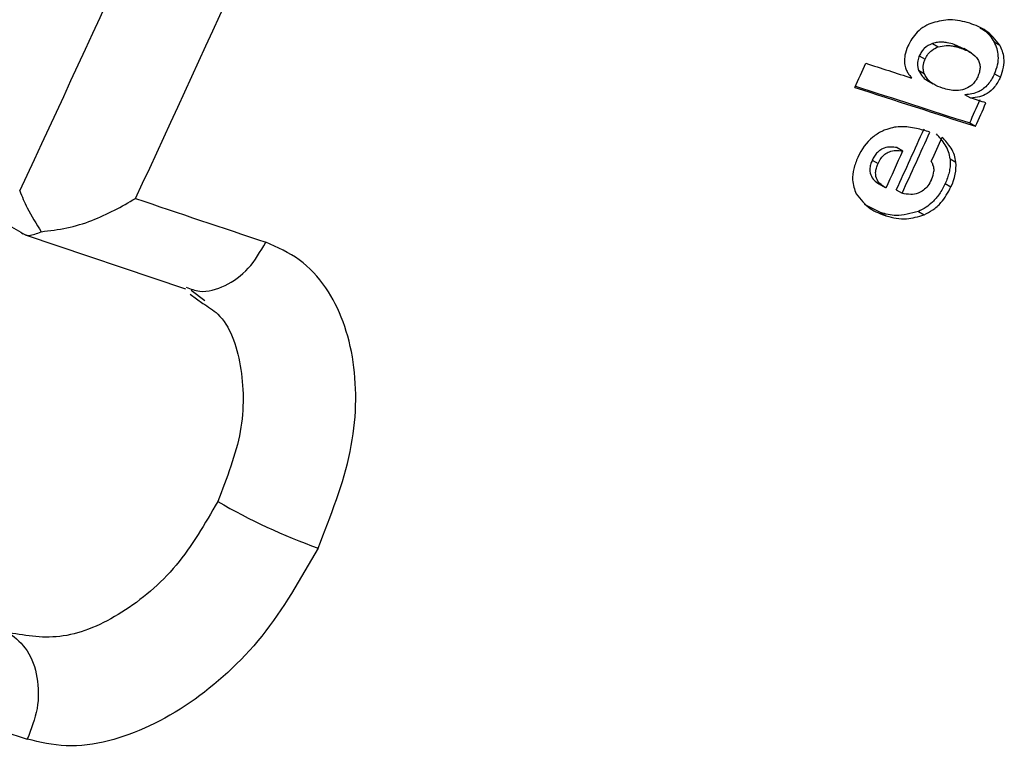
# Model space of a CAD drawing. Units: millimetres. Extents: x 5 to 414, y 3 to 291.
# Drawn here: x 178 to 178, y 34 to 34 of the extents above; entities that cross this region are included whole.
import ezdxf

# ---------------------------------------------------------------- set-up
doc = ezdxf.new("R2010")
doc.units = ezdxf.units.MM

msp = doc.modelspace()

# ---------------------------------------------------------------- linework, layer by layer
at = {"color": 7, "linetype": 'Continuous', "lineweight": 25}
for p, q in [((178.171199412507, 34.10039881218501), (178.1706003971033, 34.10074461641688)), ((178.1746060673152, 34.09530444560327), (178.1774380696898, 34.09366956543183)), ((178.1444247074787, 34.09444873204877), (178.1472571044949, 34.09281362405554)), ((178.1600412494832, 34.0917599781448), (178.1550382974525, 34.09401537547911)), ((178.1550382974525, 34.09401537547911), (178.1578705371881, 34.09238035828206)), ((178.1635304627106, 34.08982141153115), (178.1597872227095, 34.09198233798718)), ((178.138006954213, 34.08851498774141), (178.140839345558, 34.08687988302214)), ((177.5590071975636, 34.08218657499594), (177.6984047662147, 34.00222528840248)), ((178.1376106681357, 34.08149384130976), (178.1404429488822, 34.07985880043761)), ((178.1412112718801, 34.07679854789659), (178.1446925036477, 34.07478887557426)), ((178.1748696021473, 34.07969860344909), (178.1777013518258, 34.07806386915598)), ((178.1631721171796, 34.06781963066995), (178.1603403437473, 34.06945437867586)), ((178.1626591618232, 34.05565609237353), (178.1654906943146, 34.05402148345988)), ((178.1271198513442, 34.04356442352451), (178.1299516839662, 34.04192964134915)), ((178.1149629052217, 34.03740518117517), (178.1177948249359, 34.03577034867742)), ((178.1531158507258, 34.03808910147385), (178.1559472449014, 34.03645457240819)), ((178.1178162604116, 34.02611477153449), (178.1212825245972, 34.02411373981332)), ((178.1267623141636, 34.02287364172822), (178.1295938441561, 34.02123903425718)), ((178.1506765485632, 34.02602364178404), (178.1535078008147, 34.02438919464943)), ((178.1190343938991, 34.01183902656945), (178.1112570062228, 34.01581184089149)), ((178.1190343938991, 34.01183902656945), (178.1218658762525, 34.01020444659985)), ((178.1375547138076, 34.01241335930805), (178.1403859466071, 34.01077892340287)), ((177.6987661370599, 34.00182568659109), (177.6994378511037, 34.00144037772873)), ((177.70045151707, 34.00099204423957), (177.7789799877596, 33.97460557675387)), ((177.7811814407969, 33.97186983996935), (177.7873881868896, 33.9674319907103)), ((177.7816897100283, 33.9738788694516), (177.7883731814532, 33.96878708988799))]:
    msp.add_line(p, q, dxfattribs=at)
at = {"color": 7, "linetype": 'Continuous', "lineweight": 25, "flags": 128}
msp.add_lwpolyline([(178.1706231752562, 34.06543039408488), (178.1696923988789, 34.06572869403595), (178.1687614493455, 34.06602709532268), (178.1678303266793, 34.06632559793754), (178.1668990309038, 34.06662420187299), (178.1659675620426, 34.06692290712149), (178.1650359201191, 34.06722171367552), (178.164104105157, 34.06752062152754), (178.1631721171796, 34.06781963066995)], dxfattribs=at)
at = {"color": 7, "linetype": 'Continuous', "lineweight": 25}
for centre, radius, start, end in [((166.875185004823, 39.09215217276753), 11.95120838840921, 334.8999720908675, 337.5056855204427), ((166.8782865211707, 39.09138380958458), 12.00101231469253, 334.9956375301411, 337.5055572466517), ((166.9879004591645, 39.08161702199584), 12.19463237536492, 335.7498379154654, 335.8107462974746), ((185.0543847105692, 55.5436346133948), 22.55391616940832, 252.0720149342557, 252.1319053976653), ((184.9691856851981, 55.28440790378627), 22.29393579172042, 252.0716189278197, 252.2309210791446), ((184.9596693659568, 55.26491967632588), 22.27178056394826, 252.0796735987076, 252.230714209923), ((167.043999427424, 39.06428825239252), 12.19471157525784, 335.7498236919359, 335.8086019216444), ((167.0424465844485, 39.06475972014403), 12.19957408873753, 335.7492625487581, 335.8080172911754), ((167.0325773219359, 39.06700832700639), 12.18705195545657, 335.5503814340195, 335.7050500921089), ((167.0310243176751, 39.06747977513166), 12.19191499105017, 335.5498998842961, 335.7045067128793), ((167.035171060625, 39.06643832162007), 12.19425101209302, 335.6409913866549, 335.7018900771145), ((167.0248711881083, 39.06921516845834), 12.19001282159154, 335.5503856231563, 335.6436705224885), ((186.1665034022615, 58.98284458534759), 26.34330449385944, 251.378083071808, 251.5242569523009), ((177.9483336919014, 34.13787512274121), 0.3083302351966914, 240.1181676093121, 250.1886453333096), ((186.0499595766835, 58.74030819841053), 26.34376616858074, 251.3780841387267, 251.5242554584831)]:
    msp.add_arc(centre, radius, start, end, dxfattribs=at)
for centre, major_axis, ratio, start_param, end_param in [((178.3593387172206, 33.74670823125145), (-0.2438378894178186, 0.3021590842284141), 0.2516080358489783, 0.003956960796543735, 0.1258519359841364), ((178.0556528131295, 34.01407836410248), (0.09973134364025782, 0.02581264335999122), 0.430166577574033, 5.9489539000781, 6.204849043679197), ((140.2842732351374, 8.296703623728842), (37.8602609216226, 25.73793722303935), 0.008334227316295758, 6.26952906357883, 6.276767862335079)]:
    msp.add_ellipse(centre, major_axis=major_axis, ratio=ratio, start_param=start_param, end_param=end_param, dxfattribs=at)
for points, knots in [([(178.1445712959158, 34.10466553749598), (178.1432797098501, 34.10414714135262), (178.1407067785102, 34.10311445935085), (178.1371562385944, 34.10036862210305), (178.1342670161274, 34.09688833699636), (178.1330078143569, 34.09437255977235), (178.1323773560459, 34.09311295809715)], [0, 0, 0, 0, 0.2820697328409049, 0.5619029772418253, 0.7806531760870244, 1, 1, 1, 1]), ([(178.1626769621437, 34.1043755126594), (178.1595340984148, 34.10524583544618), (178.1539369561299, 34.10679579780272), (178.147426188174, 34.10531489520475), (178.1445712959158, 34.10466553749598)], [0, 0, 0, 0, 0.5615122090709105, 1, 1, 1, 1]), ([(178.1774380696898, 34.09366956543183), (178.1753290307208, 34.09629265979811), (178.1712864024475, 34.10132063491123), (178.1654625236584, 34.103387115088), (178.1626769621437, 34.1043755126594)], [0, 0, 0, 0, 0.5216999502314592, 1, 1, 1, 1]), ([(178.1676847904158, 34.10204763050381), (178.1683466562582, 34.10174964583758), (178.1712442713806, 34.10044508406703), (178.1731418944549, 34.09754336297662), (178.1746060673152, 34.09530444560327)], [0, 0, 0, 0, 0.2284174448169618, 1, 1, 1, 1]), ([(178.1550382974525, 34.09401537547911), (178.1539274038089, 34.09433581290767), (178.1521014870399, 34.09486249885784), (178.1493799496378, 34.09516001788305), (178.1469793845149, 34.0951487052883), (178.145274697148, 34.09468162646709), (178.1444247074787, 34.09444873204877)], [0, 0, 0, 0, 0.3399196766708706, 0.5587078847029194, 0.7799633255801954, 1, 1, 1, 1]), ([(178.1748696021473, 34.07969860344909), (178.1754327157132, 34.08117167031425), (178.176572650403, 34.08415366208613), (178.1768074363613, 34.08838882621529), (178.1761336883885, 34.09216803607643), (178.175143011757, 34.0942020271488), (178.1746060673152, 34.09530444560327)], [0, 0, 0, 0, 0.2443689318216628, 0.4946863996656637, 0.7261211979386274, 1, 1, 1, 1]), ([(178.1323773560459, 34.09311295809715), (178.1318134261969, 34.09163911971926), (178.130799202795, 34.08898843297806), (178.1307361312045, 34.08650868772096), (178.1307081287639, 34.08540773372971)], [0, 0, 0, 0, 0.5560213340093801, 1, 1, 1, 1]), ([(178.1444247074787, 34.09444873204877), (178.1430575958686, 34.09382639742189), (178.1411547427022, 34.09296018327618), (178.1390060657657, 34.09047380170693), (178.1383399508813, 34.08916784629631), (178.138006954213, 34.08851498774141)], [0, 0, 0, 0, 0.5606594630440284, 0.7803698152820443, 1, 1, 1, 1]), ([(178.140839345558, 34.08687988302214), (178.1412778126336, 34.08770800971649), (178.1421556895787, 34.08936604374668), (178.1444646333472, 34.09159956186744), (178.146195833945, 34.09235222324679), (178.1472571044949, 34.09281362405554)], [0, 0, 0, 0, 0.2785742103556629, 0.5577474121429172, 1, 1, 1, 1]), ([(178.1472571044949, 34.09281362405554), (178.1485680985239, 34.09312271968594), (178.1507200874094, 34.09363009832117), (178.1534805750696, 34.09340878180409), (178.1557269487474, 34.09302210204824), (178.1571575467302, 34.09259381212097), (178.1578705371881, 34.09238035828206)], [0, 0, 0, 0, 0.3410774294773553, 0.559876567803446, 0.7806485041788629, 0.9999999999999999, 0.9999999999999999, 0.9999999999999999, 0.9999999999999999]), ([(178.1578705371881, 34.09238035828206), (178.1597471375426, 34.09168272835202), (178.1630612715849, 34.09045069240226), (178.1662921187965, 34.08767476959478), (178.1675460898212, 34.08488551588596), (178.167800388422, 34.08276181156927), (178.1675006425907, 34.08047409835701), (178.1668986962292, 34.07895969132927), (178.1665863678807, 34.07817391991112)], [0, 0, 0, 0, 0.3527267171484172, 0.6229262496626028, 0.7309782406853436, 0.8227502076916693, 0.9080314485351454, 1, 1, 1, 1]), ([(178.1777013518258, 34.07806386915598), (178.1783026059389, 34.07966706007567), (178.1795120621157, 34.08289196801119), (178.179668077057, 34.08868508763007), (178.1783025916547, 34.09173719937492), (178.1774380696898, 34.09366956543183)], [0, 0, 0, 0, 0.2661544826765919, 0.5353845837771958, 1, 1, 1, 1]), ([(178.1307081287639, 34.08540773372971), (178.1308405926872, 34.08441563794893), (178.131068704345, 34.08270718324182), (178.1320075986189, 34.08075084548386), (178.1330143019541, 34.0791014822554), (178.1338241155348, 34.07810909184859), (178.1342416988849, 34.07759736208698)], [0, 0, 0, 0, 0.3012352930357457, 0.5187471454945114, 0.7518401963393715, 0.9999999999999999, 0.9999999999999999, 0.9999999999999999, 0.9999999999999999]), ([(178.138006954213, 34.08851498774141), (178.1376933245078, 34.08767925018434), (178.1371783314891, 34.08630693435984), (178.1370354498213, 34.08443392760621), (178.1371670156028, 34.0828935524993), (178.1374574854084, 34.08197712848072), (178.1376106681357, 34.08149384130976)], [0, 0, 0, 0, 0.322498782105538, 0.5295564119719978, 0.7519059451256745, 0.9999999999999999, 0.9999999999999999, 0.9999999999999999, 0.9999999999999999]), ([(178.1404429488822, 34.07985880043761), (178.14022753264, 34.08058379108038), (178.1398842735616, 34.08173904110789), (178.1399038364968, 34.08363937740585), (178.1401941452577, 34.0852714058553), (178.140623686184, 34.08634224660332), (178.140839345558, 34.08687988302214)], [0, 0, 0, 0, 0.3651856831508221, 0.5819120215023433, 0.7900908011524388, 0.9999999999999999, 0.9999999999999999, 0.9999999999999999, 0.9999999999999999]), ([(178.1376106681357, 34.08149384130976), (178.1382083284529, 34.08036107664661), (178.1392373531162, 34.07841073337896), (178.1407912408448, 34.07704542883837), (178.1415443534419, 34.07661790074214), (178.1415796515059, 34.07659786268389)], [0, 0, 0, 0, 0.5690720034184219, 0.9798025898810963, 1, 1, 1, 1]), ([(178.149304189552, 34.07265283793897), (178.1478503788407, 34.0731937703566), (178.1455881140373, 34.07403551155437), (178.143034403026, 34.07593333566054), (178.1414260293266, 34.07768302012519), (178.1407559969254, 34.07916595401475), (178.1404429488822, 34.07985880043761)], [0, 0, 0, 0, 0.4034215802430325, 0.6277615337810644, 0.8260852411690293, 1, 1, 1, 1]), ([(178.1748696021473, 34.07969860344909), (178.1738629371912, 34.07782026902464), (178.1718555749704, 34.07407473528117), (178.1662683204007, 34.06999141855069), (178.1625990018939, 34.06965899984076), (178.1603403437473, 34.06945437867586)], [0, 0, 0, 0, 0.2788843806098504, 0.5561154842888031, 1, 1, 1, 1]), ([(178.1777013518258, 34.07806386915598), (178.1768251195146, 34.07638891708558), (178.1751100592149, 34.07311051275955), (178.1712568557202, 34.06981522051306), (178.1672046464451, 34.06811588890786), (178.1646073795444, 34.06792507523616), (178.1631721171796, 34.06781963066995)], [0, 0, 0, 0, 0.2478914080835441, 0.485200907542943, 0.7155195091323838, 1, 1, 1, 1]), ([(178.1665863678807, 34.07817391991112), (178.1662798739795, 34.07755253094232), (178.1657858900259, 34.07655102266333), (178.1648896732299, 34.07533122374313), (178.1640726219047, 34.07443269801497), (178.1634840822508, 34.07396045349363), (178.1631864074799, 34.07372159910415)], [0, 0, 0, 0, 0.3523484205174498, 0.5678888392912359, 0.7814444788337032, 1, 1, 1, 1]), ([(178.1631864074799, 34.07372159910415), (178.1621322084649, 34.07309919753435), (178.1597633071677, 34.07170059265501), (178.1549048422987, 34.0712063036413), (178.1515533697411, 34.07207192060088), (178.149304189552, 34.07265283793897)], [0, 0, 0, 0, 0.2086905084704138, 0.4689505579391171, 1, 1, 1, 1]), ([(178.1259303147063, 34.05352757014309), (178.124643549617, 34.0532424991356), (178.1225832638745, 34.05278606171963), (178.1197077273941, 34.05157588081862), (178.1173993556857, 34.05032003731668), (178.1159282257315, 34.04918337292336), (178.1152019070047, 34.04862218481581)], [0, 0, 0, 0, 0.3648634786161627, 0.5841960037620751, 0.7947113861064903, 0.9999999999999999, 0.9999999999999999, 0.9999999999999999, 0.9999999999999999]), ([(178.1431701883117, 34.05120572971828), (178.140998979872, 34.05183537158279), (178.1376117808259, 34.05281764591619), (178.132924804751, 34.05360199617358), (178.1293947496438, 34.05392196247591), (178.1270406823762, 34.05365397473822), (178.1259303147063, 34.05352757014309)], [0, 0, 0, 0, 0.3991500157827487, 0.6226949600836688, 0.8220325630543985, 1, 1, 1, 1]), ([(178.1531158507258, 34.03808910147385), (178.1529106943408, 34.03925804338218), (178.1524576262303, 34.04183953896612), (178.15018133274, 34.0460151179699), (178.1478985560439, 34.0486100301353), (178.1463852560856, 34.05033025116185)], [0, 0, 0, 0, 0.218106118496276, 0.4816663494721799, 1, 1, 1, 1]), ([(178.1559472449014, 34.03645457240819), (178.1557422978808, 34.03762281111432), (178.1552895271952, 34.04020369391328), (178.1530136451655, 34.04437959952018), (178.1507305425461, 34.04697494047843), (178.1492169208518, 34.0486955658876)], [0, 0, 0, 0, 0.2179691949892907, 0.481539383262415, 1, 1, 1, 1]), ([(178.1271198513442, 34.04356442352451), (178.1250829477511, 34.0438501624108), (178.1225420813234, 34.04420659771078), (178.1191175798578, 34.04261203142686), (178.1174687471412, 34.04130303566535), (178.1160103128597, 34.03950113680131), (178.1153128622262, 34.03810547619483), (178.1149629052217, 34.03740518117517)], [0, 0, 0, 0, 0.5033347145057863, 0.627867849154105, 0.7518744441415995, 0.8754990359337419, 1, 1, 1, 1]), ([(178.1177948249359, 34.03577034867742), (178.1182611049688, 34.03667751274234), (178.1191574403992, 34.03842136458096), (178.1211774168834, 34.04050617225904), (178.1236897898766, 34.04189507088905), (178.1267332550142, 34.0424239889201), (178.1288081808152, 34.04210528232601), (178.1299516839662, 34.04192964134915)], [0, 0, 0, 0, 0.1609403486964973, 0.3093774696720234, 0.4736836912454053, 0.7099441545267937, 0.9999999999999999, 0.9999999999999999, 0.9999999999999999, 0.9999999999999999]), ([(178.1078865808693, 34.03877671921197), (178.1071473360943, 34.03692500019471), (178.1056726964399, 34.03323120568436), (178.1049445712044, 34.0266118323677), (178.1063106315446, 34.02315612971574), (178.1071460535874, 34.0210427749217)], [0, 0, 0, 0, 0.2808227605542367, 0.5601830308261395, 1, 1, 1, 1]), ([(178.1149629052217, 34.03740518117517), (178.1146666055706, 34.03667805944282), (178.1140757045208, 34.03522798350313), (178.11360661686, 34.03231872823532), (178.1146758635969, 34.02807712422887), (178.1172159258032, 34.0265291470988), (178.1189202195978, 34.02549050804087)], [0, 0, 0, 0, 0.1247101386992311, 0.2487054966405146, 0.495907400679547, 0.9999999999999999, 0.9999999999999999, 0.9999999999999999, 0.9999999999999999]), ([(178.1531158507258, 34.03808910147385), (178.1531428227788, 34.03680350634382), (178.1531873180248, 34.03468268627769), (178.1526040981983, 34.03147823500189), (178.1518233017539, 34.02872838825476), (178.1510592350976, 34.02692625104791), (178.1506765485632, 34.02602364178404)], [0, 0, 0, 0, 0.3396614842883826, 0.5603326231918397, 0.7797904367026934, 0.9999999999999999, 0.9999999999999999, 0.9999999999999999, 0.9999999999999999]), ([(178.1217519013694, 34.02385581294956), (178.120047196094, 34.02489472503875), (178.1175071544024, 34.02644272284147), (178.1164386060842, 34.03068457215667), (178.1169075793283, 34.03359307938763), (178.1174985063103, 34.03504319326753), (178.1177948249359, 34.03577034867742)], [0, 0, 0, 0, 0.5042134396886645, 0.75128714437022, 0.8752836580716333, 1, 1, 1, 1]), ([(178.1438773722184, 34.03688547582004), (178.1441079500387, 34.03634397777986), (178.1444841591151, 34.03546047355842), (178.1448781384303, 34.03417197830673), (178.1451166444393, 34.03314123017253), (178.1451266042639, 34.03241505982751), (178.1451311183634, 34.03208593704162)], [0, 0, 0, 0, 0.3766446263424416, 0.6145306033739147, 0.82529338665175, 0.9999999999999999, 0.9999999999999999, 0.9999999999999999, 0.9999999999999999]), ([(178.1439331276828, 34.02793200880843), (178.1433919454747, 34.02688433511399), (178.1423518438147, 34.02487080412147), (178.1399766041239, 34.02249967885791), (178.1370193214757, 34.02098087497599), (178.1334184468263, 34.02050029772141), (178.1309583608914, 34.02097547266582), (178.1295938441561, 34.02123903425718)], [0, 0, 0, 0, 0.1568337186149408, 0.3014197595883187, 0.4645185060637297, 0.7029886437704963, 1, 1, 1, 1]), ([(178.1506765485632, 34.02602364178404), (178.1497905125675, 34.02427963677758), (178.1480825071033, 34.02091773038178), (178.1446998229517, 34.01701051477683), (178.1411511132589, 34.01415938209179), (178.1388104859344, 34.01302302649719), (178.1375547138076, 34.01241335930805)], [0, 0, 0, 0, 0.2776174553340761, 0.5351612496581517, 0.7506089329147527, 1, 1, 1, 1]), ([(178.1403859466071, 34.01077892340287), (178.1417982385543, 34.01147908478345), (178.1446131622197, 34.01287461836537), (178.1495594448511, 34.01717084999308), (178.1520125733032, 34.02165563475318), (178.1535078008147, 34.02438919464943)], [0, 0, 0, 0, 0.2822128649133128, 0.5624953634388327, 1, 1, 1, 1]), ([(177.6978239630415, 34.02245120165239), (177.6989844072676, 34.01967399749346), (177.701789565968, 34.01296062150056), (177.7059223082027, 34.00635060184445), (177.7083454085323, 34.00247502967035)], [0, 0, 0, 0, 0.4136822013057533, 1, 1, 1, 1]), ([(177.7083454085511, 34.00247502969046), (177.7125572245317, 34.0029790203282), (177.7210123883039, 34.00399077473569), (177.7373984420218, 34.00896543894794), (177.7476684487082, 34.01481273570658), (177.7545112344277, 34.01870872136455)], [0, 0, 0, 0, 0.2488160706077088, 0.4994949057293299, 0.9999999999999999, 0.9999999999999999, 0.9999999999999999, 0.9999999999999999]), ([(178.1071460535874, 34.0210427749217), (178.1092275777442, 34.01838497396442), (178.1132305841434, 34.01327372209396), (178.119065202397, 34.01119990101217), (178.1218658762525, 34.01020444659985)], [0, 0, 0, 0, 0.5199902146562477, 1, 1, 1, 1]), ([(178.1375547138076, 34.01241335930805), (178.1338449615754, 34.01139429237503), (178.1271829406459, 34.00956423882663), (178.1215365755914, 34.0111405054195), (178.1190343938991, 34.01183902656945)], [0, 0, 0, 0, 0.5568508822634975, 1, 1, 1, 1]), ([(178.1218658762525, 34.01020444659985), (178.1250745988957, 34.00935671900653), (178.1307800019326, 34.00784938162548), (178.1374619366363, 34.00988718295911), (178.1403859466071, 34.01077892340287)], [0, 0, 0, 0, 0.5624006967451352, 1, 1, 1, 1]), ([(177.6984047662358, 34.00222528839539), (177.6996100607059, 34.00143641126955), (177.7020167385304, 33.99986121688155), (177.7062381386115, 34.00160470320942), (177.7083454085329, 34.00247502969508)], [0, 0, 0, 0, 0.5008125548558012, 0.9999999999999999, 0.9999999999999999, 0.9999999999999999, 0.9999999999999999]), ([(177.8438330746617, 33.84779382911357), (177.850060902825, 33.86364018088202), (177.8623912872578, 33.89501413726563), (177.8632849408676, 33.94096853662808), (177.8518864925641, 33.97181388900659), (177.8352683313947, 33.98978476844157), (177.8239151556882, 33.99481109053544), (177.8182274332679, 33.99732918112115)], [0, 0, 0, 0, 0.2422307152941543, 0.4795889935714988, 0.72880793750829, 0.8641379985749816, 1, 1, 1, 1]), ([(177.7947196273627, 33.87053591718634), (177.7884306244335, 33.85967960396713), (177.7758454155263, 33.83795454335471), (177.7481480409393, 33.8146760149673), (177.7184970505161, 33.80197422194031), (177.7012704289255, 33.80491995466193), (177.6926501823353, 33.80639400703581)], [0, 0, 0, 0, 0.2494769626456406, 0.4992396613328023, 0.7494182141739006, 1, 1, 1, 1]), ([(177.8438330746617, 33.84779382911357), (177.8352825036151, 33.83283375057311), (177.8183095712057, 33.80313790914651), (177.7809978005629, 33.76932145226854), (177.7471446057042, 33.75346255043591), (177.7201528967084, 33.74999347473174), (177.7077460311964, 33.75290031803527), (177.7015366497998, 33.75435513341261)], [0, 0, 0, 0, 0.2407589559673669, 0.4779079039660531, 0.7281066191712536, 0.8639229466038028, 0.9999999999999999, 0.9999999999999999, 0.9999999999999999, 0.9999999999999999])]:
    msp.add_open_spline(points, degree=3, knots=knots, dxfattribs=at)
at = {"color": 8, "linetype": 'Continuous', "lineweight": 25}
for points, knots in [([(177.7792020340084, 33.97533139436172), (177.781407344327, 33.97450003718743), (177.7873789961371, 33.97224884580958), (177.7984934314194, 33.97541924927553), (177.8103180220609, 33.98370406288596), (177.815590961631, 33.99278747555903), (177.8182274314161, 33.99732918189557)], [0, 0, 0, 0, 0.1633038837091645, 0.4422025891394379, 0.7211012945697018, 1, 1, 1, 1]), ([(177.7873881868896, 33.9674319907103), (177.7899592002196, 33.96584454668981), (177.7996292451645, 33.95987388335369), (177.8071312637266, 33.93769777614489), (177.8081186914513, 33.90510022933554), (177.7991841252886, 33.88205256483297), (177.7947196273627, 33.87053591718646)], [0, 0, 0, 0, 0.1078703131956382, 0.4057197077395703, 0.7030451077387638, 0.9999999999999999, 0.9999999999999999, 0.9999999999999999, 0.9999999999999999])]:
    msp.add_open_spline(points, degree=3, knots=knots, dxfattribs=at)
at = {"color": 7, "linetype": 'Continuous', "lineweight": 25}
msp.add_open_spline([(177.6926501823883, 33.806394006902), (177.6958681856015, 33.80377021691261), (177.7023041920278, 33.79852263693385), (177.7070108067976, 33.78487631678975), (177.7073067388345, 33.7692278797256), (177.7034600126892, 33.759312715585), (177.7015366496165, 33.7543551335147)], degree=3, dxfattribs=at)

doc.saveas('drawing.dxf')
